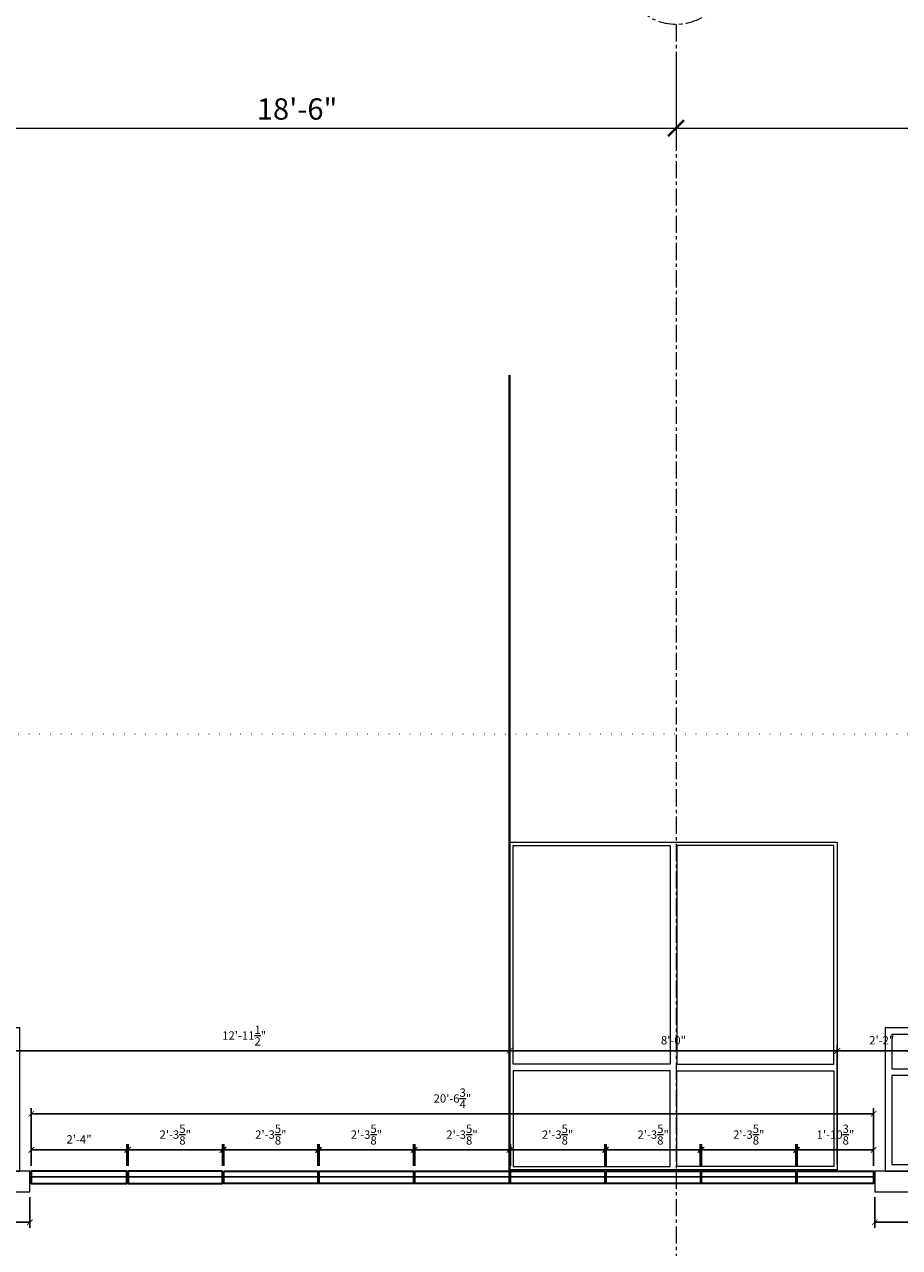
# Model space of a CAD drawing. Units: inches. Extents: x -8169 to 25847, y -8809 to 3743.
# Drawn here: x 17214 to 17471, y -5177 to -4819 of the extents above; entities that cross this region are included whole.
import ezdxf

# ---------------------------------------------------------------- set-up
doc = ezdxf.new("R2010")
doc.units = ezdxf.units.IN
doc.header["$LTSCALE"] = 4
doc.header["$MEASUREMENT"] = 0
doc.header["$PDMODE"] = 35
doc.linetypes.add('CENTER', pattern=[2, 1.25, -0.25, 0.25, -0.25])
doc.linetypes.add('DOT', pattern=[0.25, 0, -0.25])
doc.layers.add('0-STONE DIMS', color=8, linetype='Continuous')
doc.styles.add('AQ', font='ARCHQUIK.shx')
doc.styles.add('Info', font='TAHOMA.TTF')
doc.dimstyles.new('150', dxfattribs={"dimscale": 150, "dimtxt": 0.041667, "dimasz": 0.03125, "dimexe": 0.03125, "dimexo": 0.0625, "dimgap": 0.015625, "dimtad": 1, "dimdec": 4, "dimzin": 3, "dimdsep": 46, "dimlunit": 4, "dimtxsty": 'Info', "dimblk": 'ARCHTICK', "dimcen": 0, "dimdle": 0.03125, "dimclrd": 256, "dimclre": 256, "dimclrt": 7, "dimadec": 4, "dimazin": 0, "dimtfac": 1, "dimtdec": 4, "dimtmove": 2, "dimatfit": 3, "dimfxl": 0, "dimfrac": 2, "dimtolj": 1, "dimtzin": 0, "dimlwd": 5, "dimlwe": 5, "dimarcsym": 0})
doc.dimstyles.new('TQ32', dxfattribs={"dimscale": 26, "dimtxt": 0.09375, "dimasz": 0.0625, "dimexe": 0.0625, "dimexo": 0.0625, "dimgap": 0.0625, "dimtad": 1, "dimdec": 4, "dimzin": 3, "dimdsep": 46, "dimlunit": 4, "dimtxsty": 'AQ', "dimblk": 'ARCHTICK', "dimcen": 0.0625, "dimclrd": 1, "dimclre": 1, "dimclrt": 7, "dimadec": 0, "dimazin": 0, "dimtfac": 1, "dimtdec": 4, "dimtmove": 2, "dimatfit": 3, "dimfxl": 0, "dimtolj": 1, "dimtzin": 0, "dimarcsym": 0})

# ---------------------------------------------------------------- blocks, each defined once
blk = doc.blocks.new('2-bal-a')
at = {"layer": '0-STONE DIMS', "color": 8, "linetype": 'Continuous', "lineweight": 18}
for points in [[(48, 48), (48, 102.37), (-48, 102.37), (-48, 48)], [(-47, 48), (-47, 86.37), (-1, 86.37), (-1, 48)], [(47, 48), (47, 86.37), (1, 86.37), (1, 48)], [(58, 36), (58, 46), (-58, 46), (-58, 36), (58, 36)], [(-48, 46), (-48, 36), (48, 36), (48, 46)], [(-1, 46), (-1, 37), (-47, 37), (-47, 46)], [(1, 46), (1, 37), (47, 37), (47, 46)], [(58, 34), (-58, 34), (-58, 8), (58, 8), (58, 34)]]:
    blk.add_lwpolyline(points, dxfattribs=at)
for points in [[(-47, 87.37), (47, 87.37), (47, 101.37), (-47, 101.37)], [(-60, 6), (60, 6), (60, 48), (-60, 48)], [(-63, 0), (63, 0), (63, 6), (-63, 6)]]:
    blk.add_lwpolyline(points, close=True, dxfattribs=at)
blk = doc.blocks.new('1win-a')
at = {"layer": '0-STONE DIMS', "color": 8, "linetype": 'Continuous', "lineweight": 18}
for points in [[(0, 0), (96, 0), (96, 96), (0, 96)], [(1, 95), (47, 95), (47, 31), (1, 31)], [(49, 31), (95, 31), (95, 95), (49, 95)], [(47, 29), (1, 29), (1, 1), (47, 1)], [(49, 29), (95, 29), (95, 1), (49, 1)]]:
    blk.add_lwpolyline(points, close=True, dxfattribs=at)
blk = doc.blocks.new('_ArchTick')
at = {"color": 0, "linetype": 'ByBlock', "const_width": 0.15}
blk.add_lwpolyline([(-0.5, -0.5), (0.5, 0.5)], dxfattribs=at)
blk = doc.blocks.new('*D706')
at = {"layer": '0-STONE DIMS', "color": 1, "linetype": 'Continuous', "lineweight": -2}
for p, q in [((17452.42, -5153.08), (17452.42, -5118.18)), ((17478.42, -5123.46), (17478.42, -5118.18)), ((17478.42, -5119.81), (17452.42, -5119.81))]:
    blk.add_line(p, q, dxfattribs=at)
at = {"layer": 'Defpoints', "color": 0, "linetype": 'Continuous', "lineweight": 18}
for p in [(17452.42, -5119.81), (17478.42, -5125.08), (17452.42, -5154.71)]:
    blk.add_point(p, dxfattribs=at)
at = {"layer": '0-STONE DIMS', "color": 1, "linetype": 'Continuous', "lineweight": -2, "xscale": 1.625, "yscale": 1.625, "zscale": 1.625, "rotation": 180}
blk.add_blockref('_ArchTick', (17452.42, -5119.81), dxfattribs=at)
at = {"layer": '0-STONE DIMS', "color": 1, "linetype": 'Continuous', "lineweight": -2, "xscale": 1.625, "yscale": 1.625, "zscale": 1.625}
blk.add_blockref('_ArchTick', (17478.42, -5119.81), dxfattribs=at)
at = {"layer": '0-STONE DIMS', "color": 7, "linetype": 'Continuous', "lineweight": 18, "insert": (17465.42, -5116.73), "char_height": 2.438, "attachment_point": 5, "style": 'AQ'}
blk.add_mtext('\\A1;2\'-2"', dxfattribs=at)
blk = doc.blocks.new('*D707')
at = {"layer": '0-STONE DIMS', "color": 1, "linetype": 'Continuous', "lineweight": -2}
for p, q in [((17356.42, -5153.08), (17356.42, -5118.18)), ((17452.42, -5153.08), (17452.42, -5118.18)), ((17452.42, -5119.81), (17356.42, -5119.81))]:
    blk.add_line(p, q, dxfattribs=at)
at = {"layer": 'Defpoints', "color": 0, "linetype": 'Continuous', "lineweight": 18}
for p in [(17356.42, -5119.81), (17356.42, -5154.71), (17452.42, -5154.71)]:
    blk.add_point(p, dxfattribs=at)
at = {"layer": '0-STONE DIMS', "color": 1, "linetype": 'Continuous', "lineweight": -2, "xscale": 1.625, "yscale": 1.625, "zscale": 1.625, "rotation": 180}
blk.add_blockref('_ArchTick', (17356.42, -5119.81), dxfattribs=at)
at = {"layer": '0-STONE DIMS', "color": 1, "linetype": 'Continuous', "lineweight": -2, "xscale": 1.625, "yscale": 1.625, "zscale": 1.625}
blk.add_blockref('_ArchTick', (17452.42, -5119.81), dxfattribs=at)
at = {"layer": '0-STONE DIMS', "color": 7, "linetype": 'Continuous', "lineweight": 18, "insert": (17404.42, -5116.73), "char_height": 2.438, "attachment_point": 5, "style": 'AQ'}
blk.add_mtext('\\A1;8\'-0"', dxfattribs=at)
blk = doc.blocks.new('*D708')
at = {"layer": '0-STONE DIMS', "color": 1, "linetype": 'Continuous', "lineweight": -2}
for p, q in [((17200.92, -5153.46), (17200.92, -5118.18)), ((17356.42, -5153.08), (17356.42, -5118.18)), ((17356.42, -5119.81), (17200.92, -5119.81))]:
    blk.add_line(p, q, dxfattribs=at)
at = {"layer": 'Defpoints', "color": 0, "linetype": 'Continuous', "lineweight": 18}
for p in [(17200.92, -5119.81), (17200.92, -5155.08), (17356.42, -5154.71)]:
    blk.add_point(p, dxfattribs=at)
at = {"layer": '0-STONE DIMS', "color": 1, "linetype": 'Continuous', "lineweight": -2, "xscale": 1.625, "yscale": 1.625, "zscale": 1.625, "rotation": 180}
blk.add_blockref('_ArchTick', (17200.92, -5119.81), dxfattribs=at)
at = {"layer": '0-STONE DIMS', "color": 1, "linetype": 'Continuous', "lineweight": -2, "xscale": 1.625, "yscale": 1.625, "zscale": 1.625}
blk.add_blockref('_ArchTick', (17356.42, -5119.81), dxfattribs=at)
at = {"layer": '0-STONE DIMS', "color": 7, "linetype": 'Continuous', "lineweight": 18, "insert": (17278.67, -5115.34), "char_height": 2.4375, "attachment_point": 5, "style": 'AQ'}
blk.add_mtext('\\A1;12\'-11{\\H1.000000x;\\S1/2;}"', dxfattribs=at)
blk = doc.blocks.new('*D731')
at = {"layer": '0-STONE DIMS', "color": 1, "linetype": 'Continuous', "lineweight": -2}
for p, q in [((17272.67, -5153.46), (17272.67, -5147.19)), ((17300.29, -5153.46), (17300.29, -5147.19)), ((17300.29, -5148.82), (17272.67, -5148.82))]:
    blk.add_line(p, q, dxfattribs=at)
at = {"layer": 'Defpoints', "color": 0, "linetype": 'Continuous', "lineweight": 18}
for p in [(17272.67, -5148.82), (17272.67, -5155.08), (17300.29, -5155.08)]:
    blk.add_point(p, dxfattribs=at)
at = {"layer": '0-STONE DIMS', "color": 1, "linetype": 'Continuous', "lineweight": -2, "xscale": 1.625, "yscale": 1.625, "zscale": 1.625, "rotation": 180}
blk.add_blockref('_ArchTick', (17272.67, -5148.82), dxfattribs=at)
at = {"layer": '0-STONE DIMS', "color": 1, "linetype": 'Continuous', "lineweight": -2, "xscale": 1.625, "yscale": 1.625, "zscale": 1.625}
blk.add_blockref('_ArchTick', (17300.29, -5148.82), dxfattribs=at)
at = {"layer": '0-STONE DIMS', "color": 7, "linetype": 'Continuous', "lineweight": 18, "insert": (17286.48, -5144.35), "char_height": 2.4375, "attachment_point": 5, "style": 'AQ'}
blk.add_mtext('\\A1;2\'-3{\\H1.000000x;\\S5/8;}"', dxfattribs=at)
blk = doc.blocks.new('*D732')
at = {"layer": '0-STONE DIMS', "color": 1, "linetype": 'Continuous', "lineweight": -2}
for p, q in [((17300.67, -5153.46), (17300.67, -5147.19)), ((17328.29, -5153.46), (17328.29, -5147.19)), ((17328.29, -5148.82), (17300.67, -5148.82))]:
    blk.add_line(p, q, dxfattribs=at)
at = {"layer": 'Defpoints', "color": 0, "linetype": 'Continuous', "lineweight": 18}
for p in [(17300.67, -5148.82), (17300.67, -5155.08), (17328.29, -5155.08)]:
    blk.add_point(p, dxfattribs=at)
at = {"layer": '0-STONE DIMS', "color": 1, "linetype": 'Continuous', "lineweight": -2, "xscale": 1.625, "yscale": 1.625, "zscale": 1.625, "rotation": 180}
blk.add_blockref('_ArchTick', (17300.67, -5148.82), dxfattribs=at)
at = {"layer": '0-STONE DIMS', "color": 1, "linetype": 'Continuous', "lineweight": -2, "xscale": 1.625, "yscale": 1.625, "zscale": 1.625}
blk.add_blockref('_ArchTick', (17328.29, -5148.82), dxfattribs=at)
at = {"layer": '0-STONE DIMS', "color": 7, "linetype": 'Continuous', "lineweight": 18, "insert": (17314.48, -5144.35), "char_height": 2.4375, "attachment_point": 5, "style": 'AQ'}
blk.add_mtext('\\A1;2\'-3{\\H1.000000x;\\S5/8;}"', dxfattribs=at)
blk = doc.blocks.new('*D733')
at = {"layer": '0-STONE DIMS', "color": 1, "linetype": 'Continuous', "lineweight": -2}
for p, q in [((17328.67, -5153.46), (17328.67, -5147.19)), ((17356.29, -5153.46), (17356.29, -5147.19)), ((17356.29, -5148.82), (17328.67, -5148.82))]:
    blk.add_line(p, q, dxfattribs=at)
at = {"layer": 'Defpoints', "color": 0, "linetype": 'Continuous', "lineweight": 18}
for p in [(17328.67, -5148.82), (17328.67, -5155.08), (17356.29, -5155.08)]:
    blk.add_point(p, dxfattribs=at)
at = {"layer": '0-STONE DIMS', "color": 1, "linetype": 'Continuous', "lineweight": -2, "xscale": 1.625, "yscale": 1.625, "zscale": 1.625, "rotation": 180}
blk.add_blockref('_ArchTick', (17328.67, -5148.82), dxfattribs=at)
at = {"layer": '0-STONE DIMS', "color": 1, "linetype": 'Continuous', "lineweight": -2, "xscale": 1.625, "yscale": 1.625, "zscale": 1.625}
blk.add_blockref('_ArchTick', (17356.29, -5148.82), dxfattribs=at)
at = {"layer": '0-STONE DIMS', "color": 7, "linetype": 'Continuous', "lineweight": 18, "insert": (17342.48, -5144.35), "char_height": 2.4375, "attachment_point": 5, "style": 'AQ'}
blk.add_mtext('\\A1;2\'-3{\\H1.000000x;\\S5/8;}"', dxfattribs=at)
blk = doc.blocks.new('*D734')
at = {"layer": '0-STONE DIMS', "color": 1, "linetype": 'Continuous', "lineweight": -2}
for p, q in [((17244.67, -5153.46), (17244.67, -5147.19)), ((17272.29, -5153.46), (17272.29, -5147.19)), ((17244.67, -5148.82), (17272.29, -5148.82))]:
    blk.add_line(p, q, dxfattribs=at)
at = {"layer": 'Defpoints', "color": 0, "linetype": 'Continuous', "lineweight": 18}
for p in [(17272.29, -5148.82), (17244.67, -5155.08), (17272.29, -5155.08)]:
    blk.add_point(p, dxfattribs=at)
at = {"layer": '0-STONE DIMS', "color": 1, "linetype": 'Continuous', "lineweight": -2, "xscale": 1.625, "yscale": 1.625, "zscale": 1.625, "rotation": 180}
blk.add_blockref('_ArchTick', (17244.67, -5148.82), dxfattribs=at)
at = {"layer": '0-STONE DIMS', "color": 1, "linetype": 'Continuous', "lineweight": -2, "xscale": 1.625, "yscale": 1.625, "zscale": 1.625}
blk.add_blockref('_ArchTick', (17272.29, -5148.82), dxfattribs=at)
at = {"layer": '0-STONE DIMS', "color": 7, "linetype": 'Continuous', "lineweight": 18, "insert": (17258.48, -5144.35), "char_height": 2.4375, "attachment_point": 5, "style": 'AQ'}
blk.add_mtext('\\A1;2\'-3{\\H1.000000x;\\S5/8;}"', dxfattribs=at)
blk = doc.blocks.new('*D735')
at = {"layer": '0-STONE DIMS', "color": 1, "linetype": 'Continuous', "lineweight": -2}
for p, q in [((17216.29, -5153.46), (17216.29, -5147.19)), ((17244.29, -5153.46), (17244.29, -5147.19)), ((17216.29, -5148.82), (17244.29, -5148.82))]:
    blk.add_line(p, q, dxfattribs=at)
at = {"layer": 'Defpoints', "color": 0, "linetype": 'Continuous', "lineweight": 18}
for p in [(17244.29, -5148.82), (17216.29, -5155.08), (17244.29, -5155.08)]:
    blk.add_point(p, dxfattribs=at)
at = {"layer": '0-STONE DIMS', "color": 1, "linetype": 'Continuous', "lineweight": -2, "xscale": 1.625, "yscale": 1.625, "zscale": 1.625, "rotation": 180}
blk.add_blockref('_ArchTick', (17216.29, -5148.82), dxfattribs=at)
at = {"layer": '0-STONE DIMS', "color": 1, "linetype": 'Continuous', "lineweight": -2, "xscale": 1.625, "yscale": 1.625, "zscale": 1.625}
blk.add_blockref('_ArchTick', (17244.29, -5148.82), dxfattribs=at)
at = {"layer": '0-STONE DIMS', "color": 7, "linetype": 'Continuous', "lineweight": 18, "insert": (17230.29, -5145.74), "char_height": 2.438, "attachment_point": 5, "style": 'AQ'}
blk.add_mtext('\\A1;2\'-4"', dxfattribs=at)
blk = doc.blocks.new('*D737')
at = {"layer": '0-STONE DIMS', "color": 1, "linetype": 'Continuous', "lineweight": -2}
for p, q in [((17089.92, -5162.71), (17089.92, -5171.62)), ((17215.92, -5162.71), (17215.92, -5171.62)), ((17089.92, -5170), (17215.92, -5170))]:
    blk.add_line(p, q, dxfattribs=at)
at = {"layer": 'Defpoints', "color": 0, "linetype": 'Continuous', "lineweight": 18}
for p in [(17089.92, -5161.08), (17215.92, -5161.08), (17215.92, -5170)]:
    blk.add_point(p, dxfattribs=at)
at = {"layer": '0-STONE DIMS', "color": 1, "linetype": 'Continuous', "lineweight": -2, "xscale": 1.625, "yscale": 1.625, "zscale": 1.625, "rotation": 180}
blk.add_blockref('_ArchTick', (17089.92, -5170), dxfattribs=at)
at = {"layer": '0-STONE DIMS', "color": 1, "linetype": 'Continuous', "lineweight": -2, "xscale": 1.625, "yscale": 1.625, "zscale": 1.625}
blk.add_blockref('_ArchTick', (17215.92, -5170), dxfattribs=at)
at = {"layer": '0-STONE DIMS', "color": 7, "linetype": 'Continuous', "lineweight": 18, "insert": (17152.92, -5166.92), "char_height": 2.438, "attachment_point": 5, "style": 'AQ'}
blk.add_mtext('\\A1;10\'-6"', dxfattribs=at)
blk = doc.blocks.new('*D738')
at = {"layer": '0-STONE DIMS', "color": 1, "linetype": 'Continuous', "lineweight": -2}
for p, q in [((17463.42, -5162.71), (17463.42, -5171.62)), ((17589.42, -5162.71), (17589.42, -5171.62)), ((17463.42, -5170), (17589.42, -5170))]:
    blk.add_line(p, q, dxfattribs=at)
at = {"layer": 'Defpoints', "color": 0, "linetype": 'Continuous', "lineweight": 18}
for p in [(17463.42, -5161.08), (17589.42, -5161.08), (17589.42, -5170)]:
    blk.add_point(p, dxfattribs=at)
at = {"layer": '0-STONE DIMS', "color": 1, "linetype": 'Continuous', "lineweight": -2, "xscale": 1.625, "yscale": 1.625, "zscale": 1.625, "rotation": 180}
blk.add_blockref('_ArchTick', (17463.42, -5170), dxfattribs=at)
at = {"layer": '0-STONE DIMS', "color": 1, "linetype": 'Continuous', "lineweight": -2, "xscale": 1.625, "yscale": 1.625, "zscale": 1.625}
blk.add_blockref('_ArchTick', (17589.42, -5170), dxfattribs=at)
at = {"layer": '0-STONE DIMS', "color": 7, "linetype": 'Continuous', "lineweight": 18, "insert": (17526.42, -5166.92), "char_height": 2.438, "attachment_point": 5, "style": 'AQ'}
blk.add_mtext('\\A1;10\'-6"', dxfattribs=at)
blk = doc.blocks.new('*D794')
at = {"layer": '0-STONE DIMS', "linetype": 'Continuous', "lineweight": 5}
for p, q in [((17183.17, -4828.61), (17183.17, -4854.3)), ((17405.17, -4828.61), (17405.17, -4854.3)), ((17178.48, -4849.61), (17409.86, -4849.61))]:
    blk.add_line(p, q, dxfattribs=at)
at = {"layer": 'Defpoints', "color": 0, "linetype": 'Continuous', "lineweight": 18}
for p in [(17183.17, -4819.23), (17405.17, -4819.23), (17405.17, -4849.61)]:
    blk.add_point(p, dxfattribs=at)
at = {"layer": '0-STONE DIMS', "linetype": 'Continuous', "lineweight": 5, "xscale": 4.6875, "yscale": 4.6875, "zscale": 4.6875, "rotation": 180}
blk.add_blockref('_ArchTick', (17183.17, -4849.61), dxfattribs=at)
at = {"layer": '0-STONE DIMS', "linetype": 'Continuous', "lineweight": 5, "xscale": 4.6875, "yscale": 4.6875, "zscale": 4.6875}
blk.add_blockref('_ArchTick', (17405.17, -4849.61), dxfattribs=at)
at = {"layer": '0-STONE DIMS', "color": 7, "linetype": 'Continuous', "lineweight": 5, "insert": (17294.17, -4844), "char_height": 6.25, "attachment_point": 5, "style": 'Info'}
blk.add_mtext('\\A1;18\'-6"', dxfattribs=at)
blk = doc.blocks.new('*D795')
at = {"layer": '0-STONE DIMS', "linetype": 'Continuous', "lineweight": 5}
for p, q in [((17405.17, -4828.61), (17405.17, -4854.3)), ((17697.17, -4828.61), (17697.17, -4854.3)), ((17400.48, -4849.61), (17701.86, -4849.61))]:
    blk.add_line(p, q, dxfattribs=at)
at = {"layer": 'Defpoints', "color": 0, "linetype": 'Continuous', "lineweight": 18}
for p in [(17405.17, -4819.23), (17697.17, -4819.23), (17697.17, -4849.61)]:
    blk.add_point(p, dxfattribs=at)
at = {"layer": '0-STONE DIMS', "linetype": 'Continuous', "lineweight": 5, "xscale": 4.6875, "yscale": 4.6875, "zscale": 4.6875, "rotation": 180}
blk.add_blockref('_ArchTick', (17405.17, -4849.61), dxfattribs=at)
at = {"layer": '0-STONE DIMS', "linetype": 'Continuous', "lineweight": 5, "xscale": 4.6875, "yscale": 4.6875, "zscale": 4.6875}
blk.add_blockref('_ArchTick', (17697.17, -4849.61), dxfattribs=at)
at = {"layer": '0-STONE DIMS', "color": 7, "linetype": 'Continuous', "lineweight": 5, "insert": (17551.17, -4844.08), "char_height": 6.25, "attachment_point": 5, "style": 'Info'}
blk.add_mtext('\\A1;24\'-4"', dxfattribs=at)
blk = doc.blocks.new('*D865')
at = {"layer": '0-STONE DIMS', "color": 1, "linetype": 'Continuous', "lineweight": -2}
for p, q in [((17356.67, -5153.46), (17356.67, -5147.19)), ((17384.29, -5153.46), (17384.29, -5147.19)), ((17384.29, -5148.82), (17356.67, -5148.82))]:
    blk.add_line(p, q, dxfattribs=at)
at = {"layer": 'Defpoints', "color": 0, "linetype": 'Continuous', "lineweight": 18}
for p in [(17356.67, -5148.82), (17356.67, -5155.08), (17384.29, -5155.08)]:
    blk.add_point(p, dxfattribs=at)
at = {"layer": '0-STONE DIMS', "color": 1, "linetype": 'Continuous', "lineweight": -2, "xscale": 1.625, "yscale": 1.625, "zscale": 1.625, "rotation": 180}
blk.add_blockref('_ArchTick', (17356.67, -5148.82), dxfattribs=at)
at = {"layer": '0-STONE DIMS', "color": 1, "linetype": 'Continuous', "lineweight": -2, "xscale": 1.625, "yscale": 1.625, "zscale": 1.625}
blk.add_blockref('_ArchTick', (17384.29, -5148.82), dxfattribs=at)
at = {"layer": '0-STONE DIMS', "color": 7, "linetype": 'Continuous', "lineweight": 18, "insert": (17370.48, -5144.35), "char_height": 2.4375, "attachment_point": 5, "style": 'AQ'}
blk.add_mtext('\\A1;2\'-3{\\H1.000000x;\\S5/8;}"', dxfattribs=at)
blk = doc.blocks.new('*D866')
at = {"layer": '0-STONE DIMS', "color": 1, "linetype": 'Continuous', "lineweight": -2}
for p, q in [((17384.67, -5153.46), (17384.67, -5147.19)), ((17412.29, -5153.46), (17412.29, -5147.19)), ((17412.29, -5148.82), (17384.67, -5148.82))]:
    blk.add_line(p, q, dxfattribs=at)
at = {"layer": 'Defpoints', "color": 0, "linetype": 'Continuous', "lineweight": 18}
for p in [(17384.67, -5148.82), (17384.67, -5155.08), (17412.29, -5155.08)]:
    blk.add_point(p, dxfattribs=at)
at = {"layer": '0-STONE DIMS', "color": 1, "linetype": 'Continuous', "lineweight": -2, "xscale": 1.625, "yscale": 1.625, "zscale": 1.625, "rotation": 180}
blk.add_blockref('_ArchTick', (17384.67, -5148.82), dxfattribs=at)
at = {"layer": '0-STONE DIMS', "color": 1, "linetype": 'Continuous', "lineweight": -2, "xscale": 1.625, "yscale": 1.625, "zscale": 1.625}
blk.add_blockref('_ArchTick', (17412.29, -5148.82), dxfattribs=at)
at = {"layer": '0-STONE DIMS', "color": 7, "linetype": 'Continuous', "lineweight": 18, "insert": (17398.48, -5144.35), "char_height": 2.4375, "attachment_point": 5, "style": 'AQ'}
blk.add_mtext('\\A1;2\'-3{\\H1.000000x;\\S5/8;}"', dxfattribs=at)
blk = doc.blocks.new('*D867')
at = {"layer": '0-STONE DIMS', "color": 1, "linetype": 'Continuous', "lineweight": -2}
for p, q in [((17412.67, -5153.46), (17412.67, -5147.19)), ((17440.29, -5153.46), (17440.29, -5147.19)), ((17440.29, -5148.82), (17412.67, -5148.82))]:
    blk.add_line(p, q, dxfattribs=at)
at = {"layer": 'Defpoints', "color": 0, "linetype": 'Continuous', "lineweight": 18}
for p in [(17412.67, -5148.82), (17412.67, -5155.08), (17440.29, -5155.08)]:
    blk.add_point(p, dxfattribs=at)
at = {"layer": '0-STONE DIMS', "color": 1, "linetype": 'Continuous', "lineweight": -2, "xscale": 1.625, "yscale": 1.625, "zscale": 1.625, "rotation": 180}
blk.add_blockref('_ArchTick', (17412.67, -5148.82), dxfattribs=at)
at = {"layer": '0-STONE DIMS', "color": 1, "linetype": 'Continuous', "lineweight": -2, "xscale": 1.625, "yscale": 1.625, "zscale": 1.625}
blk.add_blockref('_ArchTick', (17440.29, -5148.82), dxfattribs=at)
at = {"layer": '0-STONE DIMS', "color": 7, "linetype": 'Continuous', "lineweight": 18, "insert": (17426.48, -5144.35), "char_height": 2.4375, "attachment_point": 5, "style": 'AQ'}
blk.add_mtext('\\A1;2\'-3{\\H1.000000x;\\S5/8;}"', dxfattribs=at)
blk = doc.blocks.new('*D868')
at = {"layer": '0-STONE DIMS', "color": 1, "linetype": 'Continuous', "lineweight": -2}
for p, q in [((17440.67, -5153.46), (17440.67, -5147.19)), ((17463.04, -5153.46), (17463.04, -5147.19)), ((17463.04, -5148.82), (17440.67, -5148.82))]:
    blk.add_line(p, q, dxfattribs=at)
at = {"layer": 'Defpoints', "color": 0, "linetype": 'Continuous', "lineweight": 18}
for p in [(17440.67, -5148.82), (17440.67, -5155.08), (17463.04, -5155.08)]:
    blk.add_point(p, dxfattribs=at)
at = {"layer": '0-STONE DIMS', "color": 1, "linetype": 'Continuous', "lineweight": -2, "xscale": 1.625, "yscale": 1.625, "zscale": 1.625, "rotation": 180}
blk.add_blockref('_ArchTick', (17440.67, -5148.82), dxfattribs=at)
at = {"layer": '0-STONE DIMS', "color": 1, "linetype": 'Continuous', "lineweight": -2, "xscale": 1.625, "yscale": 1.625, "zscale": 1.625}
blk.add_blockref('_ArchTick', (17463.04, -5148.82), dxfattribs=at)
at = {"layer": '0-STONE DIMS', "color": 7, "linetype": 'Continuous', "lineweight": 18, "insert": (17451.86, -5144.35), "char_height": 2.4375, "attachment_point": 5, "style": 'AQ'}
blk.add_mtext('\\A1;1\'-10{\\H1.000000x;\\S3/8;}"', dxfattribs=at)
blk = doc.blocks.new('*D1028')
at = {"layer": '0-STONE DIMS', "color": 1, "linetype": 'Continuous', "lineweight": -2}
for p, q in [((17216.29, -5153.46), (17216.29, -5136.61)), ((17463.04, -5138.24), (17216.29, -5138.24)), ((17463.04, -5153.46), (17463.04, -5136.61))]:
    blk.add_line(p, q, dxfattribs=at)
at = {"layer": 'Defpoints', "color": 0, "linetype": 'Continuous', "lineweight": 18}
for p in [(17216.29, -5138.24), (17216.29, -5155.08), (17463.04, -5155.08)]:
    blk.add_point(p, dxfattribs=at)
at = {"layer": '0-STONE DIMS', "color": 1, "linetype": 'Continuous', "lineweight": -2, "xscale": 1.625, "yscale": 1.625, "zscale": 1.625, "rotation": 180}
blk.add_blockref('_ArchTick', (17216.29, -5138.24), dxfattribs=at)
at = {"layer": '0-STONE DIMS', "color": 1, "linetype": 'Continuous', "lineweight": -2, "xscale": 1.625, "yscale": 1.625, "zscale": 1.625}
blk.add_blockref('_ArchTick', (17463.04, -5138.24), dxfattribs=at)
at = {"layer": '0-STONE DIMS', "color": 7, "linetype": 'Continuous', "lineweight": 18, "insert": (17339.67, -5133.77), "char_height": 2.4375, "attachment_point": 5, "style": 'AQ'}
blk.add_mtext('\\A1;20\'-6{\\H1.000000x;\\S3/4;}"', dxfattribs=at)

msp = doc.modelspace()

# ---------------------------------------------------------------- linework, layer by layer
at = {"layer": '0-STONE DIMS', "color": 8, "linetype": 'CENTER', "lineweight": 5}
msp.add_line((17405.16872, -4819.23418), (17405.16872, -5383.58721), dxfattribs=at)
at = {"layer": '0-STONE DIMS', "color": 8, "linetype": 'Continuous', "lineweight": 40}
msp.add_line((17356.41872, -4921.9647), (17356.41872, -5155.08365), dxfattribs=at)
at = {"layer": '0-STONE DIMS', "color": 8, "linetype": 'DOT', "lineweight": 5, "ltscale": 3}
msp.add_line((12540.83334, -5026.95865), (25846.62015, -5026.95866), dxfattribs=at)
at = {"layer": '0-STONE DIMS', "color": 3, "linetype": 'DOT', "lineweight": 5, "ltscale": 3}
msp.add_line((12540.83334, -5155.08365), (25846.62015, -5155.08366), dxfattribs=at)
at = {"layer": '0-STONE DIMS', "color": 7, "linetype": 'Continuous', "lineweight": 35}
for points in [[(17244.29372, -5155.08365), (17216.29372, -5155.08365), (17216.29372, -5158.70865), (17244.29372, -5158.70865)], [(17272.29372, -5155.08365), (17244.66872, -5155.08365), (17244.66872, -5158.70865), (17272.29372, -5158.70865)], [(17272.66872, -5155.08365), (17300.29372, -5155.08365), (17300.29372, -5158.70865), (17272.66872, -5158.70865)], [(17300.66872, -5155.08365), (17328.29372, -5155.08365), (17328.29372, -5158.70865), (17300.66872, -5158.70865)], [(17328.66872, -5155.08365), (17356.29372, -5155.08365), (17356.29372, -5158.70865), (17328.66872, -5158.70865)], [(17356.66872, -5155.08365), (17384.29372, -5155.08365), (17384.29372, -5158.70865), (17356.66872, -5158.70865)], [(17384.66872, -5155.08365), (17412.29372, -5155.08365), (17412.29372, -5158.70865), (17384.66872, -5158.70865)], [(17412.66872, -5155.08365), (17440.29372, -5155.08365), (17440.29372, -5158.70865), (17412.66872, -5158.70865)], [(17440.66872, -5155.08365), (17463.04372, -5155.08365), (17463.04372, -5158.70865), (17440.66872, -5158.70865)]]:
    msp.add_lwpolyline(points, close=True, dxfattribs=at)
at = {"layer": '0-STONE DIMS', "color": 7, "linetype": 'Continuous', "lineweight": 25}
for points in [[(17244.29372, -5156.70865), (17216.29372, -5156.70865)], [(17272.29372, -5156.70865), (17244.66872, -5156.70865)], [(17272.66872, -5156.70865), (17300.29372, -5156.70865)], [(17300.66872, -5156.70865), (17328.29372, -5156.70865)], [(17328.66872, -5156.70865), (17356.29372, -5156.70865)], [(17356.66872, -5156.70865), (17384.29372, -5156.70865)], [(17384.66872, -5156.70865), (17412.29372, -5156.70865)], [(17412.66872, -5156.70865), (17440.29372, -5156.70865)], [(17440.66872, -5156.70865), (17463.04372, -5156.70865)]]:
    msp.add_lwpolyline(points, dxfattribs=at)
at = {"layer": '0-STONE DIMS', "color": 8, "linetype": 'CENTER', "lineweight": 5}
msp.add_circle((17405.16872, -4804.04793), 15.18625, dxfattribs=at)

# ---------------------------------------------------------------- block references
at = {"layer": '0-STONE DIMS', "color": 8, "linetype": 'Continuous', "lineweight": 18}
for p in [(17152.91872, -5161.08365), (17526.41872, -5161.08365)]:
    msp.add_blockref('2-bal-a', p, dxfattribs=at)
at = {"layer": '0-STONE DIMS', "color": 8, "linetype": 'Continuous', "lineweight": 18, "xscale": -1}
msp.add_blockref('1win-a', (17452.41872, -5154.70865), dxfattribs=at)

# ---------------------------------------------------------------- dimensions: what is measured, and where the dimension line sits
at = {"layer": '0-STONE DIMS', "color": 8, "linetype": 'Continuous', "lineweight": 5}
for base, p1, p2, picture, middle in [((17405.16872, -4849.61176), (17183.16872, -4819.23418), (17405.16872, -4819.23418), '*D794', (17294.16872, -4844.0003)), ((17697.16872, -4849.61176), (17405.16872, -4819.23418), (17697.16872, -4819.23418), '*D795', (17551.16872, -4844.07795))]:
    dim = msp.add_linear_dim(base=base, p1=p1, p2=p2, angle=180, dimstyle='150', dxfattribs=at)
    dim.commit()
    dim.dimension.update_dxf_attribs({"geometry": picture, "text_midpoint": middle})
at = {"layer": '0-STONE DIMS', "color": 8, "linetype": 'Continuous', "lineweight": 18}
for base, p1, p2, picture, middle in [((17200.91872, -5119.80528), (17356.41872, -5154.70865), (17200.91872, -5155.08365), '*D708', (17278.66872, -5115.33653)), ((17356.41872, -5119.80528), (17452.41872, -5154.70865), (17356.41872, -5154.70865), '*D707', (17404.41872, -5116.72939)), ((17452.41872, -5119.80528), (17478.41872, -5125.08365), (17452.41872, -5154.70865), '*D706', (17465.41872, -5116.72939)), ((17216.29372, -5138.23956), (17463.04372, -5155.08365), (17216.29372, -5155.08365), '*D1028', (17339.66872, -5133.77081)), ((17272.66872, -5148.81941), (17300.29372, -5155.08365), (17272.66872, -5155.08365), '*D731', (17286.48122, -5144.35066)), ((17300.66872, -5148.81941), (17328.29372, -5155.08365), (17300.66872, -5155.08365), '*D732', (17314.48122, -5144.35066)), ((17328.66872, -5148.81941), (17356.29372, -5155.08365), (17328.66872, -5155.08365), '*D733', (17342.48122, -5144.35066)), ((17356.66872, -5148.81941), (17384.29372, -5155.08365), (17356.66872, -5155.08365), '*D865', (17370.48122, -5144.35066)), ((17384.66872, -5148.81941), (17412.29372, -5155.08365), (17384.66872, -5155.08365), '*D866', (17398.48122, -5144.35066)), ((17412.66872, -5148.81941), (17440.29372, -5155.08365), (17412.66872, -5155.08365), '*D867', (17426.48122, -5144.35066)), ((17440.66872, -5148.81941), (17463.04372, -5155.08365), (17440.66872, -5155.08365), '*D868', (17451.85622, -5144.35066)), ((17215.91872, -5169.99872), (17089.91872, -5161.08365), (17215.91872, -5161.08365), '*D737', (17152.91872, -5166.92283)), ((17589.41872, -5169.99872), (17463.41872, -5161.08365), (17589.41872, -5161.08365), '*D738', (17526.41872, -5166.92283))]:
    dim = msp.add_linear_dim(base=base, p1=p1, p2=p2, dimstyle='TQ32', dxfattribs=at)
    dim.commit()
    dim.dimension.update_dxf_attribs({"geometry": picture, "text_midpoint": middle})
for base, p1, p2, picture, middle in [((17272.29372, -5148.81941), (17244.66872, -5155.08365), (17272.29372, -5155.08365), '*D734', (17258.48122, -5144.35066)), ((17244.29372, -5148.81941), (17216.29372, -5155.08365), (17244.29372, -5155.08365), '*D735', (17230.29372, -5145.74352))]:
    dim = msp.add_linear_dim(base=base, p1=p1, p2=p2, angle=180, dimstyle='TQ32', dxfattribs=at)
    dim.commit()
    dim.dimension.update_dxf_attribs({"geometry": picture, "text_midpoint": middle})

doc.saveas('drawing.dxf')
